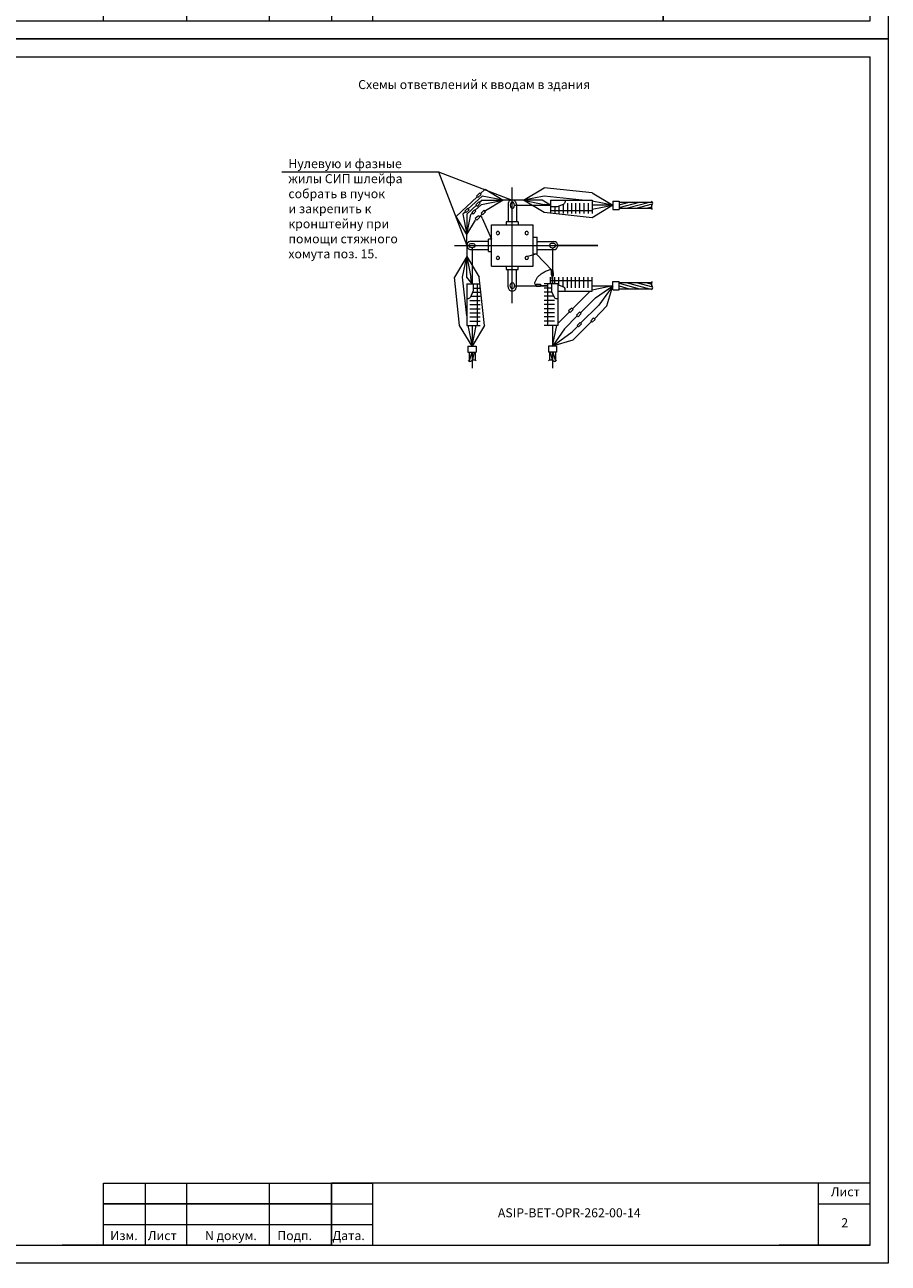
# Model space of a CAD drawing. Units: millimetres. Extents: x 2373 to 2851, y 1893 to 2572.
# Drawn here: x 2612 to 2851, y 1893 to 2236 of the extents above; entities that cross this region are included whole.
import ezdxf

# ---------------------------------------------------------------- set-up
doc = ezdxf.new("R2010")
doc.units = ezdxf.units.MM
doc.layers.add('P', color=250, linetype='Continuous', lineweight=100)
doc.styles.add('GOST 2.304', font='CS_Gost2304.shx', dxfattribs={"oblique": 15, "height": 2.5})

# ---------------------------------------------------------------- blocks, each defined once
blk = doc.blocks.new('A$C0c46ba60')
at = {"color": 7, "linetype": 'ByBlock', "lineweight": 13}
blk.add_lwpolyline([(478.6, 0), (0, 0), (0, 339.53), (478.6, 339.53)], close=True, dxfattribs=at)
at = {"layer": 'P', "color": 7, "linetype": 'Continuous', "lineweight": 15}
for points in [[(20, 334.53), (20, 5)], [(20, 334.53), (473.6, 334.53)], [(473.6, 5), (473.6, 334.53)], [(6.2, 102.6), (6.2, 5)], [(6.2, 102.6), (20, 102.6)], [(12, 102.6), (12, 5)], [(6.2, 73.87), (20, 73.87)], [(6.2, 33.67), (20, 33.67)], [(324.33, 22.2), (324.33, 5), (249.67, 5)], [(261.13, 22.2), (324.33, 22.2)], [(261.13, 5), (261.13, 22.2)], [(261.13, 22.2), (335.8, 22.2)], [(272.67, 22.2), (272.67, 5)], [(272.67, 22.2), (272.67, 5)], [(284.13, 22.2), (284.13, 5)], [(307.07, 22.2), (307.07, 5)], [(473.6, 22.2), (324.33, 22.2), (324.33, 5)], [(324.33, 5), (324.33, 22.2), (324.33, 5)], [(324.33, 22.2), (324.33, 5)], [(335.8, 5), (335.8, 22.2)], [(459.27, 5), (459.27, 22.2)], [(324.33, 16.47), (261.13, 16.47)], [(261.13, 16.47), (335.8, 16.47)], [(459.27, 16.47), (473.6, 16.47)], [(261.13, 10.73), (324.33, 10.73)], [(261.13, 10.73), (335.8, 10.73)], [(6.2, 5), (248.53, 5)], [(248.53, 5), (262.33, 5)], [(261.73, 5), (473.6, 5), (448.33, 5)]]:
    blk.add_lwpolyline(points, dxfattribs=at)
at = {"color": 7, "linetype": 'ByBlock', "lineweight": 13, "char_height": 2.5, "attachment_point": 1, "rotation": 90, "style": 'GOST 2.304'}
for s, width, insert in [('Подп. и дата', 35.3383, (7.53, 41.48)), ('Инв.N подл.', 22.2803, (7.53, 6.81))]:
    blk.add_mtext_dynamic_manual_height_columns(s, width=width, gutter_width=12.5, heights=[0], dxfattribs=dict(at, insert=insert))
at = {"color": 7, "linetype": 'ByBlock', "lineweight": 13, "char_height": 2.5, "attachment_point": 1, "style": 'GOST 2.304'}
for s, width, insert in [('Лист', 14.4785, (462.69, 21.08)), ('Изм.', 6.6412, (262.98, 8.93)), ('Лист', 6.6412, (273.39, 8.93)), ('N докум.', 17.8246, (289.24, 8.93)), ('Подп.', 14.3219, (309.29, 8.93)), ('Дата.', 14.3219, (324.56, 8.93))]:
    blk.add_mtext_dynamic_manual_height_columns(s, width=width, gutter_width=12.5, heights=[0], dxfattribs=dict(at, insert=insert))
at = {"color": 7, "linetype": 'ByBlock', "lineweight": 15, "insert": (465.59, 12.48), "char_height": 2.5, "attachment_point": 1, "style": 'GOST 2.304'}
blk.add_mtext_dynamic_manual_height_columns('2', width=8.7654, gutter_width=12.5, heights=[0], dxfattribs=at)
blk = doc.blocks.new('A$Ccaa04131')
at = {"color": 7, "linetype": 'ByBlock', "lineweight": 13}
blk.add_lwpolyline([(478.6, 0), (0, 0), (0, 339.53), (478.6, 339.53)], close=True, dxfattribs=at)
at = {"layer": 'P', "color": 7, "linetype": 'Continuous', "lineweight": 13}
for points in [[(20, 334.53), (20, 5), (473.6, 5), (473.6, 334.53), (20, 334.53)], [(261.13, 68.13), (473.6, 68.13)], [(261.13, 5), (261.13, 68.13)], [(272.67, 68.13), (272.67, 39.4)], [(284.13, 68.13), (284.13, 5)], [(295.6, 68.13), (295.6, 39.4)], [(307.07, 68.13), (307.07, 5)], [(324.33, 68.13), (324.33, 5)], [(335.8, 5), (335.8, 68.13)], [(261.13, 62.4), (335.8, 62.4)], [(261.13, 56.67), (335.8, 56.67)], [(335.8, 56.67), (473.6, 56.67)], [(261.13, 50.93), (335.8, 50.93)], [(261.13, 45.13), (335.8, 45.13)], [(261.13, 39.4), (473.6, 39.4)], [(416.2, 5), (416.2, 39.4), (416.2, 5)], [(433.4, 39.4), (433.4, 22.2)], [(450.67, 39.4), (450.67, 22.2)], [(261.13, 33.67), (335.8, 33.67)], [(416.2, 33.67), (473.6, 33.67)], [(261.13, 27.93), (335.8, 27.93)], [(261.13, 22.2), (335.8, 22.2)], [(416.2, 22.2), (335.8, 22.2)], [(416.2, 22.2), (473.6, 22.2)], [(261.13, 16.47), (335.8, 16.47)], [(261.13, 10.73), (335.8, 10.73)]]:
    blk.add_lwpolyline(points, dxfattribs=at)
at = {"layer": 'P', "color": 7, "linetype": 'Continuous', "lineweight": 15}
for points in [[(6.2, 102.6), (6.2, 5)], [(6.2, 102.6), (20, 102.6)], [(12, 102.6), (12, 5)], [(6.2, 73.87), (20, 73.87)], [(6.2, 33.67), (20, 33.67)]]:
    blk.add_lwpolyline(points, dxfattribs=at)
at = {"color": 7, "linetype": 'ByBlock', "lineweight": 13, "char_height": 2.5, "attachment_point": 1, "rotation": 90, "style": 'GOST 2.304'}
for s, width, insert in [('Подп. и дата', 35.3383, (7.53, 41.48)), ('Инв.N подл.', 22.2803, (7.53, 6.81))]:
    blk.add_mtext_dynamic_manual_height_columns(s, width=width, gutter_width=12.5, heights=[0], dxfattribs=dict(at, insert=insert))
at = {"color": 7, "linetype": 'ByBlock', "lineweight": 13, "attachment_point": 1, "style": 'GOST 2.304'}
for s, width, insert, char_height in [('Изм.', 6.6412, (263.57, 43.55), 2.5), ('Кол.уч', 6.6412, (273.03, 43.76), 2.3), ('Лист', 6.6412, (284.9, 43.53), 2.5), ('Nдокум.', 17.8246, (295.74, 43.33), 2.1), ('Подп.', 14.3219, (309.29, 43.57), 2.5), ('Дата.', 14.3219, (324.56, 43.57), 2.5), ('Стадия', 14.3219, (418.26, 38.13), 2.5), ('Лист', 14.3219, (435.46, 38.13), 2.5), ('Листов', 14.3219, (454.99, 38.13), 2.5), ('p', 6.6412, (423.09, 30.16), 2.5), ('1', 6.6412, (439.94, 28.88), 2.5), ('2', 6.6412, (459.98, 28.88), 2.5), ('IEK', 6.6412, (442.7, 14.97), 2.5)]:
    blk.add_mtext_dynamic_manual_height_columns(s, width=width, gutter_width=12.5, heights=[0], dxfattribs=dict(at, insert=insert, char_height=char_height))
blk = doc.blocks.new('Больш.')
at = {"color": 0, "linetype": 'ByBlock'}
blk.add_line((299.7, 579.13), (313.5, 579.13), dxfattribs=at)
blk.add_blockref('A$Ccaa04131', (293.5, 574.13), dxfattribs=at)

msp = doc.modelspace()

# ---------------------------------------------------------------- linework, layer by layer
at = {"color": 7, "linetype": 'ByBlock', "lineweight": 13}
for points in [[(2683.45, 2195.16), (2726.85, 2195.16), (2747.32, 2187.29)], [(2726.85, 2195.16), (2734.72, 2174.69)], [(2737.58, 2188.22), (2731.72, 2182.76)], [(2738.98, 2188.42), (2735.12, 2184.89)], [(2737.78, 2188.02), (2738.65, 2188.82), (2738.25, 2189.22), (2737.38, 2188.42), (2737.78, 2188.02)], [(2739.78, 2190.29), (2738.45, 2189.02)], [(2738.92, 2187.29), (2744.78, 2187.29), (2738.98, 2188.42)], [(2739.78, 2190.29), (2744.78, 2187.29), (2739.85, 2184.29)], [(2747.32, 2158.69), (2747.32, 2190.76)], [(2756.18, 2188.42), (2750.45, 2187.29), (2756.18, 2190.69)], [(2769.45, 2189.29), (2756.18, 2190.69)], [(2766.72, 2187.29), (2756.18, 2188.42)], [(2769.45, 2189.29), (2775.18, 2185.89), (2769.45, 2187.02)], [(2734.52, 2183.82), (2735.38, 2184.62), (2734.98, 2185.02), (2734.12, 2184.22), (2734.52, 2183.82)], [(2737.38, 2185.89), (2734.72, 2183.36)], [(2736.45, 2183.42), (2737.25, 2184.22), (2736.85, 2184.62), (2736.05, 2183.82), (2736.45, 2183.42)], [(2738.78, 2186.09), (2737.05, 2184.49)], [(2737.65, 2185.62), (2738.45, 2186.42), (2738.05, 2186.82), (2737.25, 2186.02), (2737.65, 2185.62)], [(2738.92, 2187.29), (2738.25, 2186.62)], [(2739.12, 2183.29), (2739.92, 2184.09), (2739.52, 2184.49), (2738.72, 2183.69), (2739.12, 2183.29)], [(2738.78, 2186.09), (2744.78, 2187.29)], [(2739.85, 2184.29), (2739.78, 2184.22)], [(2749.85, 2187.29), (2744.78, 2187.29)], [(2748.45, 2186.16), (2748.38, 2186.49), (2748.32, 2186.69), (2748.18, 2186.82), (2748.12, 2187.02), (2747.92, 2187.09), (2747.65, 2187.29), (2747.32, 2187.36), (2746.92, 2187.29), (2746.65, 2187.09), (2746.45, 2187.02), (2746.38, 2186.82), (2746.25, 2186.69), (2746.18, 2186.49), (2746.12, 2186.16)], [(2746.12, 2186.16), (2746.12, 2181.29)], [(2747.52, 2185.09), (2747.72, 2185.29), (2747.85, 2185.56), (2747.92, 2185.89), (2747.85, 2186.22), (2747.72, 2186.49), (2747.52, 2186.69), (2747.32, 2186.76), (2747.12, 2186.69), (2746.92, 2186.49), (2746.78, 2186.22), (2746.72, 2185.89), (2746.78, 2185.56), (2746.92, 2185.29), (2747.12, 2185.09), (2747.32, 2185.02), (2747.52, 2185.09)], [(2747.92, 2185.89), (2757.92, 2185.89)], [(2748.45, 2186.16), (2748.45, 2181.29)], [(2755.58, 2187.29), (2749.85, 2187.29)], [(2756.18, 2183.82), (2750.45, 2187.29), (2756.18, 2186.09)], [(2757.92, 2185.89), (2755.58, 2187.29)], [(2757.92, 2185.96), (2756.18, 2186.09)], [(2757.92, 2187.29), (2769.45, 2187.29)], [(2757.92, 2187.29), (2757.92, 2183.56)], [(2757.92, 2185.56), (2759.85, 2185.56), (2760.12, 2185.62)], [(2757.92, 2184.42), (2769.45, 2184.42)], [(2759.12, 2185.56), (2759.12, 2183.56)], [(2760.12, 2185.62), (2761.65, 2186.29), (2761.78, 2186.42), (2761.92, 2186.62), (2761.98, 2186.82)], [(2760.25, 2185.69), (2760.25, 2183.56)], [(2761.38, 2186.16), (2761.38, 2183.56)], [(2761.98, 2187.29), (2761.98, 2186.82)], [(2762.58, 2186.42), (2762.58, 2183.56)], [(2763.72, 2186.42), (2763.72, 2183.56)], [(2764.85, 2186.42), (2764.85, 2183.56)], [(2765.98, 2186.42), (2765.98, 2183.56)], [(2767.12, 2186.42), (2767.12, 2183.56)], [(2768.32, 2186.42), (2768.32, 2183.56)], [(2769.45, 2187.29), (2769.45, 2183.56)], [(2775.18, 2185.89), (2769.45, 2182.42)], [(2769.45, 2184.76), (2775.18, 2185.89), (2769.45, 2185.89)], [(2775.18, 2187.02), (2776.92, 2187.02)], [(2775.18, 2187.02), (2775.18, 2184.69)], [(2775.18, 2184.69), (2776.92, 2184.69)], [(2776.92, 2187.02), (2776.92, 2184.69)], [(2776.92, 2186.69), (2786.12, 2186.69)], [(2776.92, 2186.69), (2776.98, 2186.69)], [(2776.92, 2185.96), (2779.72, 2186.69)], [(2776.92, 2185.22), (2782.52, 2186.69)], [(2776.92, 2185.02), (2785.92, 2185.02)], [(2778.85, 2185.02), (2785.32, 2186.69)], [(2781.65, 2185.02), (2786.18, 2186.22)], [(2784.45, 2185.02), (2785.85, 2185.42)], [(2786.12, 2186.02), (2785.92, 2185.82), (2785.85, 2185.49), (2785.85, 2185.22), (2785.92, 2184.96), (2786.12, 2184.69)], [(2786.12, 2186.02), (2786.18, 2186.22), (2786.25, 2186.42), (2786.18, 2186.62), (2786.05, 2186.82), (2785.92, 2186.96)], [(2733.58, 2183.42), (2734.72, 2177.76), (2731.72, 2182.76)], [(2734.32, 2184.09), (2733.58, 2183.42)], [(2734.72, 2183.36), (2734.72, 2177.76), (2735.85, 2183.29)], [(2734.72, 2177.76), (2737.12, 2181.76)], [(2736.18, 2183.69), (2735.85, 2183.29)], [(2737.45, 2181.76), (2738.32, 2182.56), (2737.92, 2182.96), (2737.05, 2182.16), (2737.45, 2181.76)], [(2737.25, 2181.89), (2737.12, 2181.76)], [(2738.92, 2183.42), (2738.12, 2182.69)], [(2738.98, 2182.29), (2738.85, 2182.56), (2738.58, 2182.76), (2738.38, 2182.76), (2738.12, 2182.69)], [(2738.98, 2182.29), (2741.58, 2176.42), (2740.72, 2176.42)], [(2748.98, 2181.29), (2745.58, 2181.29), (2745.58, 2180.42)], [(2748.98, 2181.29), (2748.98, 2180.42)], [(2769.45, 2182.42), (2756.18, 2183.82)], [(2734.72, 2174.69), (2734.72, 2177.76)], [(2741.58, 2168.96), (2741.58, 2180.42)], [(2741.58, 2180.42), (2753.05, 2180.42)], [(2743.72, 2178.16), (2743.72, 2178.29), (2743.58, 2178.49), (2743.45, 2178.56), (2743.32, 2178.56), (2743.12, 2178.56), (2742.98, 2178.49), (2742.92, 2178.29), (2742.85, 2178.16), (2742.92, 2177.96), (2742.98, 2177.89), (2743.12, 2177.76), (2743.32, 2177.69), (2743.45, 2177.76), (2743.58, 2177.89), (2743.72, 2177.96), (2743.72, 2178.16)], [(2751.78, 2178.16), (2751.72, 2178.29), (2751.65, 2178.49), (2751.52, 2178.56), (2751.32, 2178.56), (2751.18, 2178.56), (2750.98, 2178.49), (2750.92, 2178.29), (2750.92, 2178.16), (2750.92, 2177.96), (2750.98, 2177.89), (2751.18, 2177.76), (2751.32, 2177.69), (2751.52, 2177.76), (2751.65, 2177.89), (2751.72, 2177.96), (2751.78, 2178.16)], [(2753.05, 2168.96), (2753.05, 2180.42)], [(2731.25, 2174.69), (2770.98, 2174.69)], [(2735.85, 2175.89), (2735.58, 2175.82), (2735.38, 2175.76), (2735.18, 2175.69), (2735.05, 2175.56), (2734.92, 2175.42), (2734.78, 2175.09), (2734.72, 2174.76), (2734.78, 2174.36), (2734.92, 2174.09), (2735.05, 2173.89), (2735.18, 2173.82), (2735.38, 2173.69), (2735.58, 2173.62), (2735.85, 2173.56)], [(2734.72, 2174.69), (2734.72, 2171.69)], [(2736.92, 2174.49), (2736.72, 2174.29), (2736.45, 2174.16), (2736.12, 2174.09), (2735.78, 2174.16), (2735.52, 2174.29), (2735.32, 2174.49), (2735.25, 2174.69), (2735.32, 2174.96), (2735.52, 2175.16), (2735.78, 2175.22), (2736.12, 2175.29), (2736.45, 2175.22), (2736.72, 2175.16), (2736.92, 2174.96), (2736.98, 2174.69), (2736.92, 2174.49)], [(2735.85, 2175.89), (2740.72, 2175.89)], [(2736.18, 2174.09), (2736.18, 2164.09)], [(2740.72, 2173.02), (2740.72, 2176.42)], [(2753.05, 2177.02), (2754.18, 2177.02)], [(2754.18, 2172.42), (2754.18, 2177.02)], [(2754.18, 2175.82), (2758.78, 2175.82)], [(2754.18, 2173.56), (2758.78, 2173.56), (2759.05, 2173.56), (2759.25, 2173.62), (2759.38, 2173.76), (2759.58, 2173.82), (2759.65, 2174.02), (2759.78, 2174.16), (2759.85, 2174.36), (2759.92, 2174.49), (2759.92, 2174.69), (2759.92, 2174.89), (2759.85, 2175.09), (2759.78, 2175.29), (2759.65, 2175.42), (2759.52, 2175.56), (2759.32, 2175.69), (2759.05, 2175.76), (2758.78, 2175.82)], [(2757.72, 2174.49), (2757.85, 2174.29), (2758.12, 2174.16), (2758.45, 2174.09), (2758.85, 2174.16), (2759.12, 2174.29), (2759.32, 2174.49), (2759.32, 2174.69), (2759.32, 2174.96), (2759.12, 2175.16), (2758.85, 2175.22), (2758.45, 2175.29), (2758.12, 2175.22), (2757.85, 2175.16), (2757.72, 2174.96), (2757.58, 2174.69), (2757.72, 2174.49)], [(2758.45, 2174.09), (2758.45, 2164.09)], [(2770.98, 2174.69), (2759.32, 2174.69)], [(2733.52, 2165.89), (2734.72, 2171.69), (2731.25, 2165.89)], [(2734.72, 2171.69), (2738.12, 2165.89)], [(2734.72, 2165.89), (2734.72, 2171.69), (2735.85, 2165.89)], [(2735.85, 2173.56), (2740.72, 2173.56)], [(2740.72, 2173.02), (2741.58, 2173.02)], [(2743.72, 2171.29), (2743.72, 2171.42), (2743.58, 2171.56), (2743.45, 2171.69), (2743.32, 2171.69), (2743.12, 2171.69), (2742.98, 2171.56), (2742.92, 2171.42), (2742.85, 2171.29), (2742.92, 2171.09), (2742.98, 2170.96), (2743.12, 2170.89), (2743.32, 2170.82), (2743.45, 2170.89), (2743.58, 2170.96), (2743.72, 2171.09), (2743.72, 2171.29)], [(2751.78, 2171.29), (2751.72, 2171.42), (2751.65, 2171.56), (2751.52, 2171.69), (2751.32, 2171.69), (2751.18, 2171.69), (2750.98, 2171.56), (2750.92, 2171.42), (2750.92, 2171.29), (2750.92, 2171.09), (2750.98, 2170.96), (2751.18, 2170.89), (2751.32, 2170.82), (2751.52, 2170.89), (2751.65, 2170.96), (2751.72, 2171.09), (2751.78, 2171.29)], [(2751.32, 2171.69), (2753.92, 2172.42)], [(2753.05, 2172.42), (2754.18, 2172.42)], [(2758.38, 2167.76), (2753.92, 2172.42)], [(2741.58, 2168.96), (2753.05, 2168.96)], [(2745.58, 2168.96), (2745.58, 2168.09), (2748.98, 2168.09)], [(2746.12, 2163.22), (2746.12, 2168.09)], [(2748.45, 2163.22), (2748.45, 2168.09)], [(2748.98, 2168.09), (2748.98, 2168.96)], [(2753.92, 2163.62), (2753.85, 2163.62), (2753.72, 2163.76), (2753.65, 2163.96), (2753.58, 2164.16), (2753.58, 2164.42), (2753.72, 2164.82), (2753.92, 2165.16), (2754.12, 2165.56), (2754.32, 2165.96), (2754.52, 2166.16), (2754.72, 2166.36), (2754.92, 2166.49), (2755.12, 2166.69), (2755.32, 2166.82), (2755.58, 2167.02), (2755.78, 2167.16), (2756.05, 2167.29), (2756.25, 2167.42), (2756.52, 2167.56), (2756.78, 2167.69), (2757.05, 2167.76), (2757.32, 2167.89), (2757.52, 2167.96), (2757.78, 2168.02), (2758.05, 2168.02), (2758.25, 2167.96), (2758.38, 2167.76)], [(2758.65, 2167.76), (2758.12, 2167.76), (2758.12, 2166.62), (2758.72, 2166.62), (2758.65, 2167.76)], [(2732.72, 2152.56), (2731.25, 2165.89)], [(2734.72, 2155.22), (2733.52, 2165.89)], [(2736.18, 2164.09), (2734.72, 2165.89)], [(2734.72, 2164.09), (2738.45, 2164.09)], [(2734.72, 2164.09), (2734.72, 2152.56)], [(2736.05, 2164.09), (2735.85, 2165.89)], [(2736.45, 2164.09), (2736.45, 2162.16), (2736.38, 2161.96)], [(2737.58, 2164.09), (2737.58, 2152.56)], [(2739.58, 2152.56), (2738.12, 2165.89)], [(2747.52, 2164.36), (2747.72, 2164.16), (2747.85, 2163.89), (2747.85, 2163.69), (2747.92, 2163.49), (2747.85, 2163.29), (2747.85, 2163.16), (2747.78, 2162.96), (2747.65, 2162.82), (2747.52, 2162.76), (2747.32, 2162.69), (2747.12, 2162.76), (2746.92, 2162.96), (2746.78, 2163.22), (2746.72, 2163.56), (2746.78, 2163.89), (2746.92, 2164.16), (2747.12, 2164.36), (2747.32, 2164.42), (2747.52, 2164.36)], [(2747.92, 2163.56), (2757.05, 2163.56)], [(2753.92, 2163.36), (2753.92, 2163.96), (2755.12, 2163.96), (2755.12, 2163.36), (2753.92, 2163.36)], [(2757.05, 2163.56), (2755.12, 2163.62)], [(2759.92, 2164.09), (2756.18, 2164.09)], [(2757.05, 2164.09), (2757.05, 2152.56)], [(2757.92, 2164.09), (2757.92, 2165.89)], [(2757.92, 2165.02), (2769.45, 2165.02)], [(2758.18, 2164.09), (2758.18, 2162.16)], [(2758.38, 2166.62), (2758.45, 2166.49), (2758.52, 2166.36), (2758.65, 2166.36), (2758.78, 2166.36)], [(2758.45, 2164.09), (2758.38, 2166.62)], [(2759.12, 2164.09), (2759.12, 2165.89)], [(2759.92, 2164.09), (2759.92, 2152.56)], [(2760.12, 2163.82), (2759.92, 2163.82)], [(2760.12, 2163.82), (2761.65, 2163.16)], [(2760.25, 2163.76), (2760.25, 2165.89)], [(2761.38, 2163.22), (2761.38, 2165.89)], [(2762.58, 2162.96), (2762.58, 2165.89)], [(2763.72, 2162.96), (2763.72, 2165.89)], [(2764.85, 2162.96), (2764.85, 2165.89)], [(2765.98, 2162.96), (2765.98, 2165.89)], [(2767.12, 2162.96), (2767.12, 2165.89)], [(2768.32, 2162.96), (2768.32, 2165.89)], [(2769.45, 2162.09), (2769.45, 2165.89)], [(2769.45, 2163.56), (2775.18, 2163.56), (2769.45, 2162.36)], [(2770.38, 2160.22), (2775.18, 2163.56)], [(2773.52, 2157.96), (2775.18, 2163.56), (2771.25, 2158.16)], [(2775.18, 2164.69), (2776.92, 2164.69)], [(2775.18, 2162.42), (2775.18, 2164.69)], [(2776.92, 2162.42), (2776.92, 2164.69)], [(2776.92, 2164.42), (2785.92, 2164.42)], [(2776.92, 2164.22), (2782.52, 2162.69)], [(2778.85, 2164.42), (2785.32, 2162.69)], [(2781.65, 2164.42), (2786.18, 2163.22)], [(2784.45, 2164.42), (2785.85, 2164.02)], [(2786.12, 2164.76), (2785.92, 2164.49), (2785.85, 2164.22), (2785.85, 2163.89), (2785.92, 2163.62), (2786.12, 2163.36)], [(2735.18, 2160.02), (2735.38, 2160.09), (2735.58, 2160.22), (2735.72, 2160.36)], [(2736.38, 2161.96), (2735.72, 2160.36)], [(2735.85, 2160.62), (2738.45, 2160.62)], [(2736.32, 2161.76), (2738.45, 2161.76)], [(2736.45, 2162.89), (2738.45, 2162.89)], [(2746.12, 2163.22), (2746.18, 2162.96), (2746.25, 2162.76), (2746.32, 2162.56), (2746.45, 2162.42), (2746.58, 2162.29), (2746.92, 2162.16), (2747.32, 2162.09), (2747.65, 2162.16), (2747.98, 2162.29), (2748.12, 2162.42), (2748.25, 2162.56), (2748.32, 2162.76), (2748.38, 2162.96), (2748.45, 2163.22)], [(2758.18, 2162.89), (2756.18, 2162.89)], [(2758.32, 2161.76), (2756.18, 2161.76)], [(2758.78, 2160.62), (2756.18, 2160.62)], [(2758.18, 2162.16), (2758.18, 2161.96)], [(2758.18, 2161.96), (2758.92, 2160.36)], [(2758.92, 2160.36), (2758.98, 2160.22), (2759.18, 2160.09), (2759.38, 2160.02), (2759.92, 2160.02)], [(2759.92, 2162.09), (2769.45, 2162.09)], [(2761.98, 2162.09), (2761.98, 2162.62), (2761.92, 2162.82), (2761.78, 2163.02), (2761.65, 2163.16)], [(2763.98, 2157.16), (2763.98, 2157.16), (2768.92, 2162.09)], [(2766.18, 2156.02), (2770.38, 2160.22)], [(2769.45, 2162.36), (2769.45, 2162.36)], [(2775.18, 2162.42), (2776.92, 2162.42)], [(2776.92, 2163.49), (2779.72, 2162.69)], [(2776.92, 2162.69), (2786.12, 2162.69)], [(2776.92, 2162.69), (2776.98, 2162.69)], [(2785.92, 2162.49), (2786.05, 2162.62), (2786.18, 2162.76), (2786.25, 2162.96), (2786.18, 2163.22), (2786.12, 2163.36)], [(2734.72, 2160.02), (2735.18, 2160.02)], [(2735.58, 2159.49), (2738.45, 2159.49)], [(2735.58, 2158.36), (2738.45, 2158.36)], [(2735.58, 2157.16), (2738.45, 2157.16)], [(2759.05, 2159.49), (2756.18, 2159.49)], [(2759.05, 2158.36), (2756.18, 2158.36)], [(2759.05, 2157.16), (2756.18, 2157.16)], [(2763.32, 2156.16), (2764.18, 2156.96), (2763.78, 2157.36), (2762.92, 2156.56), (2763.32, 2156.16)], [(2766.25, 2153.16), (2771.25, 2158.16)], [(2770.05, 2154.42), (2773.52, 2157.96)], [(2735.58, 2156.02), (2738.45, 2156.02)], [(2735.58, 2154.89), (2738.45, 2154.89)], [(2759.05, 2156.02), (2756.18, 2156.02)], [(2759.05, 2154.89), (2756.18, 2154.89)], [(2759.92, 2153.09), (2763.18, 2156.36)], [(2761.78, 2151.62), (2765.32, 2155.22)], [(2765.58, 2154.96), (2766.38, 2155.82), (2765.98, 2156.22), (2765.12, 2155.42), (2765.58, 2154.96)]]:
    msp.add_lwpolyline(points, dxfattribs=at)
at = {"layer": 'P', "color": 7, "linetype": 'Continuous', "lineweight": 13}
for points in [[(2735.58, 2153.69), (2738.45, 2153.69)], [(2759.05, 2153.69), (2756.18, 2153.69)], [(2764.12, 2148.49), (2769.25, 2153.62)], [(2765.65, 2152.16), (2766.52, 2152.96), (2766.12, 2153.36), (2765.25, 2152.49), (2765.65, 2152.16)], [(2769.45, 2153.42), (2770.32, 2154.22), (2769.85, 2154.62), (2769.05, 2153.82), (2769.45, 2153.42)], [(2736.18, 2152.56), (2736.18, 2146.82), (2732.72, 2152.56)], [(2734.72, 2152.56), (2738.45, 2152.56)], [(2734.98, 2152.56), (2736.18, 2146.82)], [(2739.58, 2152.56), (2736.18, 2146.82), (2737.32, 2152.56)], [(2759.92, 2152.56), (2756.18, 2152.56)], [(2758.45, 2152.56), (2758.45, 2146.82), (2759.65, 2152.56)], [(2761.78, 2151.62), (2758.45, 2146.82)], [(2758.45, 2146.82), (2763.92, 2150.76)], [(2759.65, 2152.56), (2759.72, 2152.56)], [(2763.92, 2150.76), (2765.45, 2152.36)], [(2734.98, 2146.82), (2737.32, 2146.82)], [(2734.98, 2146.82), (2734.98, 2145.09)], [(2737.32, 2146.82), (2737.32, 2145.09)], [(2757.32, 2146.82), (2757.32, 2145.09)], [(2759.58, 2146.82), (2759.58, 2145.09), (2757.32, 2145.09)], [(2759.58, 2146.82), (2757.32, 2146.82)], [(2764.12, 2148.49), (2758.45, 2146.82)], [(2734.98, 2145.09), (2737.32, 2145.09)], [(2735.05, 2142.96), (2735.18, 2142.76), (2735.38, 2142.62), (2735.58, 2142.56), (2735.78, 2142.62), (2735.98, 2142.76)], [(2735.32, 2145.09), (2735.32, 2142.69)], [(2735.32, 2145.09), (2735.32, 2145.02)], [(2736.05, 2145.09), (2735.38, 2142.62)], [(2737.32, 2142.76), (2737.05, 2142.89), (2736.78, 2142.96), (2736.52, 2142.96), (2736.18, 2142.89), (2735.98, 2142.76)], [(2736.78, 2145.09), (2736.18, 2142.76)], [(2736.18, 2145.09), (2736.18, 2140.69)], [(2737.05, 2143.16), (2736.92, 2142.96)], [(2737.05, 2145.09), (2737.05, 2142.89)], [(2758.65, 2142.76), (2758.38, 2142.89), (2758.12, 2142.96), (2757.85, 2142.96), (2757.52, 2142.89), (2757.32, 2142.76)], [(2757.58, 2145.09), (2757.58, 2142.89)], [(2757.58, 2143.16), (2757.65, 2142.96)], [(2757.85, 2145.09), (2758.45, 2142.76)], [(2758.45, 2145.09), (2758.45, 2140.69)], [(2758.58, 2145.09), (2759.25, 2142.62)], [(2758.65, 2142.76), (2758.85, 2142.62), (2759.05, 2142.56), (2759.25, 2142.62), (2759.38, 2142.76), (2759.52, 2142.96)], [(2759.32, 2145.09), (2759.32, 2142.69)], [(2759.32, 2145.09), (2759.32, 2145.02)]]:
    msp.add_lwpolyline(points, dxfattribs=at)

# ---------------------------------------------------------------- block references
at = {"color": 7, "linetype": 'ByBlock', "lineweight": 13}
for name, p in [('Больш.', (2079.4, 1657.9)), ('A$C0c46ba60', (2372.9, 1892.5))]:
    msp.add_blockref(name, p, dxfattribs=at)

# ---------------------------------------------------------------- texts
at = {"color": 7, "linetype": 'ByBlock', "lineweight": 13, "char_height": 2.5, "attachment_point": 1, "style": 'GOST 2.304'}
for s, insert, width in [('Схемы ответвлений к вводам в здания', (2704.6, 2220.59), 101.8979), ('\\pt20;Нулевую и фазные \\Pжилы СИП шлейфа \\Pсобрать в пучок\\Pи закрепить к \\Pкронштейну при \\Pпомощи стяжного \\Pхомута поз. 15.', (2685.25, 2198.66), 61.9339), ('ASIP-BET-OPR-262-00-14', (2743.31, 1907.74), 61.9339)]:
    msp.add_mtext(s, dxfattribs=dict(at, insert=insert, width=width))

doc.saveas('drawing.dxf')
